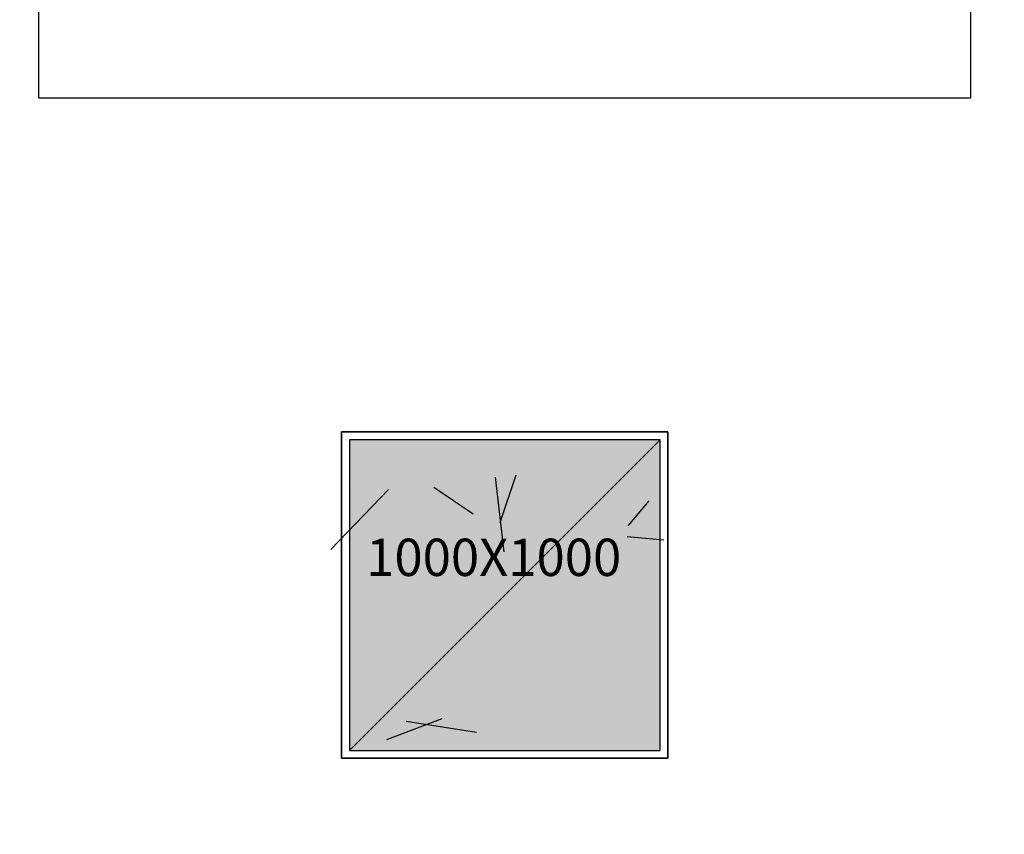
# Model space of a CAD drawing. Units: millimetres. Extents: x 606942123 to 1215858508, y 1191285651 to 2381798354.
# Drawn here: x 607128547 to 607131715, y 1191439293 to 1191441915 of the extents above; entities that cross this region are included whole.
import ezdxf

# ---------------------------------------------------------------- set-up
doc = ezdxf.new("R2010")
doc.units = ezdxf.units.MM
doc.header["$LTSCALE"] = 0.3
doc.header["$MEASUREMENT"] = 0
doc.linetypes.add('5.5-00B04Plan$0$HIDDEN', pattern=[9.524999999999999, 6.35, -3.175])
for name, color, linetype in [('5.5-00B04Plan$0$A_DRAINAGE', 142, 'Continuous'), ('5.5-00B04Plan$0$AUDIT_D_160506115441-16', 8, 'Continuous'), ('5.5-ColB4$0$A-_COLN----_E-', 3, 'Continuous'), ('5.5-ColB4$0$A-_COLN----_Finish-', 9, 'Continuous'), ('5.5-ColB4$0$A-_COLN----_Hatch-Sc300', 9, 'Continuous'), ('5.5-ColB4$0$A-_COLN----_Hatch-Sc50', 1, 'Continuous')]:
    doc.layers.add(name, color=color, linetype=linetype)
doc.styles.add('5.5-ColB4$0$Standard', font='simplex8.shx')

# ---------------------------------------------------------------- blocks, each defined once
blk = doc.blocks.new('5.5-ColB4$0$Col 1000x1000')
at = {"layer": '5.5-ColB4$0$A-_COLN----_Hatch-Sc300'}
h = blk.add_hatch(dxfattribs=at)
h.set_pattern_fill('AR-CONC', color=256, scale=10)
h.set_pattern_definition([(49.99999999999999, (100, 100), (1821.84668996004, -159.3908553890309), [190.5, -2095.5]), (355, (100, 100), (-352.4342142496934, 1910.568452390351), [152.4, -1676.4058417]), (100.4514447, (251.82007, 86.717465), (1469.412470903533, 1751.177519121951), [161.900088, -1780.902446]), (46.18420000000001, (100, 608), (2710.790408921299, -420.4232793272715), [285.75, -3143.25]), (96.63555760999996, (325.899, 572.965), (2374.04134051503, 2474.261245977215), [242.8502314, -2671.3560816]), (351.1841511700001, (100, 608), (2374.04134064977, 2474.261245855327), [228.5996707, -2514.5973192]), (21, (354, 481), (1516.143912691325, -1022.651981870876), [190.5, -2095.5]), (326.0000000000001, (354, 481), (618.0202834764707, 1841.879661223193), [152.4, -1676.4]), (71.45144499999999, (480.345326, 395.779001), (2134.164192787161, 819.2276888590525), [161.900088, -1780.899376]), (37.50000000000001, (100, 100), (30.88603250591817, 845.550388731531), [0, -1656.08, 0, -1701.8, 0, -1682.75]), (7.499999999999999, (100, 100), (668.1966251030575, 1001.805748181195), [0, -970.28, 0, -1617.98, 0, -641.35]), (327.5, (-466.42, 100), (1355.905951668714, -57.28743992673458), [0, -635, 0, -1981.2, 0, -2628.9]), (317.5, (-720.4200000000001, 100), (1481.29181386018, 254.2649103333301), [0, -825.5, 0, -1315.72, 0, -1866.9])])
h.paths.add_polyline_path([(999.9999994874, -4.649162690384401e-07), (999.9999993205071, 999.9999995112419), (1.19209602189585e-08, 999.9999997615814), (-5.960465898624534e-08, 2.384186359449814e-08)])
at = {"layer": '5.5-ColB4$0$A-_COLN----_Hatch-Sc50'}
h = blk.add_hatch(color=256, dxfattribs=at)
h.dxf.hatch_style = 1
h.paths.add_polyline_path([(999.999999499321, -4.291534594358382e-07), (999.9999993085861, 999.9999995470047), (1.4210854715202e-14, 999.9999997615814), (-4.76836561347227e-08, 2.384186359449814e-08)])
at = {"layer": '5.5-ColB4$0$A-_COLN----_E-'}
blk.add_lwpolyline([(999.9999995231628, -4.76837158203125e-07), (999.9999992847443, 999.9999995231628), (1.4210854715202e-14, 999.9999997615814), (1.4210854715202e-14, 0)], close=True, dxfattribs=at)
at = {"layer": '5.5-ColB4$0$A-_COLN----_Finish-'}
blk.add_lwpolyline([(1024.999999523163, -25.00000047683716), (1024.999999761581, 1024.999999761581), (-24.99999952316283, 1024.999999284744), (-24.99999999999999, -25.00000023841858)], close=True, dxfattribs=at)
at = {"layer": 'DEFPOINTS'}
blk.add_line((1.4210854715202e-14, 0), (999.9999992847443, 999.9999995231628), dxfattribs=at)
at = {"layer": 'DEFPOINTS', "insert": (54.18992282327964, 681.6090112924576), "char_height": 120, "attachment_point": 1, "style": '5.5-ColB4$0$Standard'}
blk.add_mtext_dynamic_manual_height_columns('1000X1000', width=161.4371055497631, gutter_width=12.5, heights=[0], dxfattribs=at)
blk = doc.blocks.new('5.5-ColB4')
at = {"layer": '5.5-ColB4$0$A-_COLN----_Hatch-Sc300'}
h = blk.add_hatch(dxfattribs=at)
h.set_pattern_fill('AR-CONC', color=256, scale=10)
h.set_pattern_definition([(77.66566154151836, (605996003.9428055, 1191409266.773873), (1687.565682535399, 704.7360311697097), [190.499999999999, -2095.499999999984]), (22.66566154151841, (605996003.9428055, 1191409266.773873), (-1199.239712056515, 1528.497889978808), [152.4, -1676.4058417]), (128.1171062415184, (605996144.5728304, 1191409325.501682), (488.3260023818971, 2233.233849941078), [161.900088, -1780.902446]), (73.84986154151835, (605995768.0726504, 1191409716.695277), (2596.078604955014, 886.2935471923662), [285.75, -3143.25]), (124.3012191515183, (605995984.4122295, 1191409790.553222), (953.7945466415417, 3293.678333203772), [242.8502314, -2671.3560816]), (18.84981271151839, (605995768.0726504, 1191409716.695277), (953.7945468174717, 3293.67833315838), [228.5996707, -2514.5973192]), (48.66566154151835, (605996052.0008913, 1191409722.150004), (1817.635196261177, -201.7714878965413), [190.5, -2095.5]), (353.6656615415184, (605996052.0008913, 1191409722.150004), (-307.8422984043069, 1918.255164603801), [152.4, -1676.4]), (99.11710654151818, (605996203.4704912, 1191409705.335713), (1509.792890448652, 1716.483683557443), [161.900088, -1780.899375999999]), (65.16566154151835, (605996003.9428055, 1191409266.773873), (-365.2437287574201, 763.2210855914399), [0, -1656.08, 0, -1701.8, 0, -1682.75]), (35.16566154151836, (605996003.9428055, 1191409266.773873), (126.6533201674203, 1197.522619151124), [0, -970.28, 0, -1617.98, 0, -641.35]), (355.1656615415184, (605995502.2804399, 1191409003.778651), (1227.487218604755, 578.824609623643), [0, -635, 0, -1981.2, 0, -2628.9]), (345.1656615415184, (605995277.3197378, 1191408885.843573), (1193.880687124828, 912.9758963665736), [0, -825.5, 0, -1315.72, 0, -1866.9])])
h.paths.add_polyline_path([(605989472.5356839, 1191405842.700254), (606032637.697099, 1191323505.322606), (606038940.3993545, 1191322028.934175), (606224443.5113541, 1191419278.470183), (606226445.9165589, 1191425698.555824), (606189315.985651, 1191496523.754734), (606147545.5482311, 1191476780.217911), (606105247.0371532, 1191457554.20831), (606055554.7068169, 1191435533.37212), (606008411.9582045, 1191415771.644478)])
h.paths.add_polyline_path([(606223612.2358234, 1191419971.762187), (606225367.9764516, 1191425600.995057), (606188875.8283335, 1191495209.625774), (606147966.1357011, 1191475872.935214), (606105656.515125, 1191456641.875996), (606055956.2730641, 1191434617.428135), (606008838.2041389, 1191414866.016736), (605990822.5190684, 1191405421.339528), (606033311.0324831, 1191324374.665311), (606038805.9004441, 1191323087.509554)], flags=16)
at = {"layer": '5.5-ColB4$0$A-_COLN----_Hatch-Sc50'}
h = blk.add_hatch(color=256, dxfattribs=at)
h.dxf.hatch_style = 1
h.paths.add_polyline_path([(605989472.5356839, 1191405842.700254), (606032637.697099, 1191323505.322606), (606038940.3993545, 1191322028.934175), (606224443.5113541, 1191419278.470183), (606226445.9165589, 1191425698.555824), (606189315.985651, 1191496523.754734), (606147545.5482311, 1191476780.217911), (606105247.0371532, 1191457554.20831), (606055554.7068169, 1191435533.37212), (606008411.9582045, 1191415771.644478)])
h.paths.add_polyline_path([(606223612.2358234, 1191419971.762187), (606225367.9764516, 1191425600.995057), (606188875.8283335, 1191495209.625774), (606147966.1357011, 1191475872.935214), (606105656.515125, 1191456641.875996), (606055956.2730641, 1191434617.428135), (606008838.2041389, 1191414866.016736), (605990822.5190684, 1191405421.339528), (606033311.0324831, 1191324374.665311), (606038805.9004441, 1191323087.509554)], flags=16)
at = {"layer": '5.5-ColB4$0$A-_COLN----_E-', "rotation": 27.66566145001072}
blk.add_blockref('5.5-ColB4$0$Col 1000x1000', (606135406.4822628, 1191444072.183117), dxfattribs=at)
blk = doc.blocks.new('5.5-00B04Plan$0$HOBOM1')
at = {"linetype": '5.5-00B04Plan$0$HIDDEN'}
blk.add_lwpolyline([(-2699.99998998642, 4300.000265359879), (300.0000100135803, 4300.000265598297), (299.9999983310699, -899.9997313022614), (-2700.000001430511, -899.9997313022614)], close=True, dxfattribs=at)

msp = doc.modelspace()

# ---------------------------------------------------------------- linework, layer by layer
at = {"layer": '5.5-00B04Plan$0$AUDIT_D_160506115441-16'}
msp.add_lwpolyline([(607129582.3413996, 1191440588.16385), (607130632.3414007, 1191440588.163921), (607130632.3414716, 1191439538.163922), (607129582.3414704, 1191439538.163851)], close=True, dxfattribs=at)

# ---------------------------------------------------------------- block references
at = {"rotation": 332.3343423305932}
msp.add_blockref('5.5-ColB4', (-482908512.1957771, 417646305.1894856), dxfattribs=at)
at = {"layer": '5.5-00B04Plan$0$A_DRAINAGE', "xscale": -1, "rotation": 180.0000041276541}
msp.add_blockref('5.5-00B04Plan$0$HOBOM1', (607131307.3315042, 1191445963.215171), dxfattribs=at)

doc.saveas('drawing.dxf')
